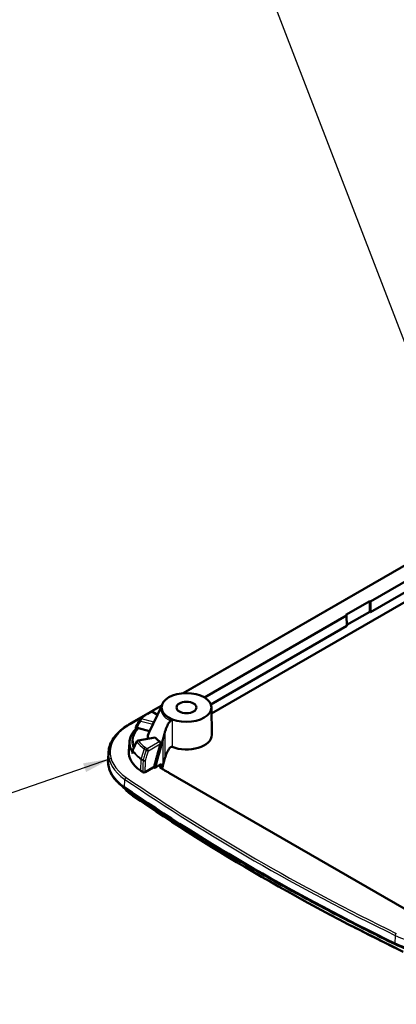
# Model space of a CAD drawing. Units: millimetres. Extents: x 1 to 840, y 1 to 593.
# Drawn here: x 340 to 373, y 54 to 142 of the extents above; entities that cross this region are included whole.
import ezdxf

# ---------------------------------------------------------------- set-up
doc = ezdxf.new("R2010")
doc.units = ezdxf.units.MM
for name, color, linetype, lineweight in [('Sichtbar (ISO)', 7, 'Continuous', 50), ('Sichtbar schmal (ISO)', 1, 'Continuous', 25), ('Symbol (ISO)', 1, 'Continuous', 25)]:
    doc.layers.add(name, color=color, linetype=linetype, lineweight=lineweight)
doc.styles.add('Notiztext (DIN)', font='isocpeur.ttf', dxfattribs={"width": 1.1})
doc.dimstyles.new('Standard - Methode 2a (DIN)$7', dxfattribs={"dimtxt": 2.5, "dimasz": 2.5, "dimexe": 1, "dimexo": 0, "dimgap": 0.2, "dimtad": 1, "dimtih": 1, "dimtoh": 1, "dimrnd": 1e-08, "dimtxsty": 'Notiztext (DIN)', "dimcen": 0.09, "dimdle": 10, "dimclrd": 256, "dimclre": 256, "dimclrt": 5, "dimazin": 2, "dimtfac": 1.4, "dimtmove": 0, "dimatfit": 3, "dimfxl": 1, "dimtolj": 1, "dimlwd": -1, "dimlwe": -1, "dimarcsym": 0})

msp = doc.modelspace()

# ---------------------------------------------------------------- linework, layer by layer
at = {"layer": 'Sichtbar (ISO)'}
for p, q in [((398.3024401, 107.2842423), (354.247285, 81.8489866)), ((370.9474927, 90.0151661), (395.4706339, 104.1736083)), ((384.2057448, 96.7226562), (370.9474927, 89.0680008)), ((384.9392306, 96.299178), (356.7722432, 80.0369603)), ((368.7412688, 88.8230518), (370.876782, 90.0559909)), ((370.876782, 90.0559909), (370.9474927, 90.0151661)), ((370.876782, 89.1088256), (370.876782, 90.0559909)), ((370.9474927, 90.0151661), (370.9474927, 89.0680008)), ((356.1430981, 81.4678449), (368.8119795, 88.782227)), ((368.8119795, 88.782227), (368.7412688, 88.8230518)), ((368.8261724, 87.8432559), (368.8119795, 88.782227)), ((368.8249489, 87.9241992), (370.876782, 89.1088256)), ((370.9474927, 89.0680008), (370.876782, 89.1088256)), ((368.8261724, 87.8432559), (356.7150341, 80.850887)), ((352.3384936, 80.7469454), (351.4035726, 80.2071685)), ((350.8822129, 79.9061613), (349.4455318, 79.0766931)), ((351.0322829, 79.9976992), (351.3707884, 80.1931355)), ((352.3225385, 80.6508933), (351.2168401, 78.3812416)), ((351.5207884, 80.1931355), (351.9724869, 79.9323472)), ((352.3188383, 80.5843592), (352.3184185, 80.545082)), ((356.7663924, 80.5843592), (356.7925725, 78.1349627)), ((350.0351519, 78.8168228), (350.0238882, 78.6427433)), ((350.2586295, 78.7194471), (351.2535793, 78.4566557)), ((349.4545205, 77.4582853), (349.4052606, 76.691359)), ((350.2379607, 77.6457352), (351.7452066, 77.8857073)), ((347.6014585, 76.6139139), (347.5565314, 75.9144439)), ((349.7335521, 76.546592), (349.745803, 76.7328975)), ((352.6304831, 76.0545478), (352.448664, 75.4012849)), ((351.5841802, 75.2349732), (350.8601063, 74.816929)), ((373.9468661, 62.6512897), (352.9817034, 74.755532)), ((369.3491552, 61.0668852), (369.2438826, 61.1212839))]:
    msp.add_line(p, q, dxfattribs=at)
for centre, start, end in [((351.4457884, 80.0632316), 60, 120), ((350.5314226, 79.4413656), 133.98748149, 151.323979436), ((350.1848388, 78.8071364), 151.364033121, 176.297477691), ((350.2615455, 77.497601), 99.046265762, 154.688050602), ((349.8954797, 76.7230544), 154.717875887, 176.237476742)]:
    msp.add_arc(centre, 0.15, start, end, dxfattribs=at)
for major_axis in [(-2.2238194, 0), (-0.8880903, 0)]:
    msp.add_ellipse((354.5426154, 80.5764363), major_axis=major_axis, ratio=0.5773502692, dxfattribs=at)
for centre, major_axis, ratio, start_param, end_param in [((1885.9163634, -866.0312783), (-1471.501197, 1047.7582007), 0.7503823413, 0.0889359366, 0.0894675784), ((354.5426154, 77.8411728), (-3.4548233, 0), 0.5773502692, 6.0090032587, 6.3132132311), ((354.5426154, 78.1269466), (2.25, 0), 0.5773502692, 4.109825954, 6.2893561737), ((1950.0260109, -228.7782458), (-1627.6386368, -806.8618929), 0.7746404868, 5.5078080979, 5.5083367362), ((354.5426154, 78.6576694), (3.0719114, 0), 0.5773502692, 3.6053968837, 3.8231777188), ((353.8022384, 76.5972193), (-4.4, 0), 0.5773502692, 6.246118924, 6.9834290485), ((353.8022384, 75.7807228), (-6.25, 0), 0.5773502692, 6.246118924, 6.9834290485), ((502.151156, 148.7743133), (-198.4000001, 0), 0.5773502692, 0.7002437413, 0.7018208465), ((351.7883128, 75.3120044), (-0.5, -0.8660254), 0.5773502692, 1.6859967438, 1.9905054317), ((353.8022384, 74.6782845), (-5.2870999, 0), 0.5773502692, 0.4131958059, 0.7002437413), ((502.1511559, 147.9578167), (200.25, 0), 0.5773502692, 3.8418363949, 4.0121452391), ((502.1511559, 146.8553784), (-199.2870999, 0), 0.5773502692, 0.7002437413, 0.8705525855), ((502.1511559, 146.7330718), (199.1292495, 0), 0.5773502692, 3.9823300055, 4.0121452391), ((377.1367622, 62.3085292), (6.25, 0), 0.5773502692, 4.0121452391, 5.4977871438)]:
    msp.add_ellipse(centre, major_axis=major_axis, ratio=ratio, start_param=start_param, end_param=end_param, dxfattribs=at)
for points, knots in [([(350.4272474, 79.5492893), (350.461389, 79.582245), (350.4968511, 79.6146323), (350.57032, 79.6782156), (350.6083268, 79.7094118), (350.6867868, 79.7705609), (350.72724, 79.8005139), (350.8104923, 79.8591262), (350.8532914, 79.8877855), (350.9411321, 79.9437614), (350.9861736, 79.971078), (351.0322829, 79.9976992)], [4.46603063102, 4.46603063102, 4.46603063102, 4.46603063102, 4.5153023009, 4.5153023009, 4.56457397077, 4.56457397077, 4.61384564064, 4.61384564064, 4.66311731051, 4.66311731051, 4.71238898038, 4.71238898038, 4.71238898038, 4.71238898038]), ([(347.6014585, 76.6139139), (347.6134818, 76.8011047), (347.6498403, 76.9875236), (347.7695481, 77.3533305), (347.8528598, 77.5327113), (348.0633199, 77.8801875), (348.1904524, 78.0483016), (348.4848777, 78.3700358), (348.6521723, 78.5236683), (349.0228867, 78.8137119), (349.2263102, 78.9501255), (349.4455318, 79.0766931)], [3.96405720021, 3.96405720021, 3.96405720021, 3.96405720021, 4.11372355624, 4.11372355624, 4.26338991228, 4.26338991228, 4.41305626831, 4.41305626831, 4.56272262435, 4.56272262435, 4.71238898038, 4.71238898038, 4.71238898038, 4.71238898038]), ([(353.1316099, 79.3774852), (353.1153283, 79.3664556), (353.0998887, 79.3537247), (353.0723374, 79.3281428), (353.059572, 79.314917), (353.031246, 79.28313), (353.0157539, 79.263819), (352.9301175, 79.1486547), (352.8592553, 79.0181195), (352.7557711, 78.7779797), (352.7217992, 78.6887765), (352.6759097, 78.5548411), (352.6614805, 78.5103489), (352.6357435, 78.4265439), (352.6242362, 78.3871861), (352.6132283, 78.3475884)], [0.03828892366, 0.03828892366, 0.03828892366, 0.03828892366, 0.05230967816, 0.05230967816, 0.06527644515, 0.06527644515, 0.08244102509, 0.08244102509, 0.16522414335, 0.16522414335, 0.21092373484, 0.21092373484, 0.23324556888, 0.23324556888, 0.25267200491, 0.25267200491, 0.25267200491, 0.25267200491]), ([(353.1316099, 79.3774852), (353.1702067, 79.4036318), (353.2067205, 79.4284921), (353.2542909, 79.4605897), (353.2675641, 79.4695096), (353.2809707, 79.4784561), (353.2814929, 79.4788045), (353.2820145, 79.4791524)], [-0.04760483897, -0.04760483897, -0.04760483897, -0.04760483897, -0.01363902006, -0.01363902006, 0, 0, 0.000553488384, 0.000553488384, 0.000553488384, 0.000553488384]), ([(350.0242945, 78.6431651), (349.956242, 78.5726272), (349.8936327, 78.4999104), (349.7800118, 78.3506078), (349.7290004, 78.2740203), (349.63927, 78.1175606), (349.6005528, 78.0376865), (349.5360623, 77.8753959), (349.5102924, 77.7929789), (349.4722253, 77.626547), (349.4599319, 77.5425346), (349.4545205, 77.4582853)], [1.84798711025, 1.84798711025, 1.84798711025, 1.84798711025, 1.94221530959, 1.94221530959, 2.03644350894, 2.03644350894, 2.13067170828, 2.13067170828, 2.22489990763, 2.22489990763, 2.31912810697, 2.31912810697, 2.31912810697, 2.31912810697]), ([(350.0299543, 78.6442518), (350.0347591, 78.644066), (350.0425329, 78.6460137), (350.0697769, 78.6566144), (350.0928312, 78.6683875), (350.1195032, 78.6840809)], [-0.039132835037, -0.039132835037, -0.039132835037, -0.039132835037, -0.024142012255, -0.024142012255, 0, 0, 0, 0]), ([(350.1643721, 78.71048), (350.1760639, 78.7173587), (350.1917341, 78.7223025), (350.2218643, 78.7255908), (350.2417488, 78.7239057), (350.2586295, 78.7194471)], [0.023004699001, 0.023004699001, 0.023004699001, 0.023004699001, 0.0333447514, 0.0333447514, 0.04448270309, 0.04448270309, 0.04448270309, 0.04448270309]), ([(351.745207, 77.8856708), (351.7499961, 77.8864385), (351.754851, 77.8865076), (351.7705139, 77.8841222), (351.7811046, 77.8783631), (351.7918507, 77.8679879), (351.7935499, 77.8661857), (351.7952295, 77.8642568)], [0.030739302367, 0.030739302367, 0.030739302367, 0.030739302367, 0.035867012903, 0.035867012903, 0.047471019586, 0.047471019586, 0.049669525465, 0.049669525465, 0.049669525465, 0.049669525465]), ([(352.431409, 77.694346), (352.4139987, 77.6317938), (352.3944006, 77.5608721), (352.3398428, 77.3629655), (352.2981028, 77.2107542), (352.1467341, 76.6576912), (352.015912, 76.1770022), (351.8606933, 75.6052725), (351.8210353, 75.4590647), (351.781186, 75.3120181)], [0.00064780844, 0.00064780844, 0.00064780844, 0.00064780844, 0.04178396087, 0.04178396087, 0.13135809483, 0.13135809483, 0.40555303455, 0.40555303455, 0.49756911277, 0.49756911277, 0.49756911277, 0.49756911277]), ([(352.1570456, 77.5402771), (352.1582867, 77.5393912), (352.1595115, 77.5384791), (352.1723925, 77.5284104), (352.183756, 77.5153008), (352.2024074, 77.4839015), (352.2096917, 77.4656154), (352.2193745, 77.4284527), (352.2221608, 77.4068469), (352.221737, 77.3659274), (352.2189747, 77.3465652), (352.2143558, 77.3294922)], [0.139944628772, 0.139944628772, 0.139944628772, 0.139944628772, 0.141112002297, 0.141112002297, 0.152420360427, 0.152420360427, 0.163728718557, 0.163728718557, 0.175775251276, 0.175775251276, 0.186884985367, 0.186884985367, 0.186884985367, 0.186884985367]), ([(349.7335521, 76.546592), (349.7334894, 76.5456375), (349.733432, 76.5446826), (349.7319911, 76.5182737), (349.7343368, 76.492204), (349.7400629, 76.4663699), (349.7401791, 76.4658521), (349.7402967, 76.4653345)], [-0.016315828566, -0.016315828566, -0.016315828566, -0.016315828566, -0.015725743374, -0.015725743374, 0, 0, 0.000321780244, 0.000321780244, 0.000321780244, 0.000321780244]), ([(352.6304831, 76.0545478), (352.6733608, 76.2086044), (352.7281847, 76.3728072), (352.8594379, 76.6814808), (352.9337835, 76.8273421), (353.0652291, 76.985309), (353.1166553, 77.0351005), (353.185261, 77.0608173), (353.2015803, 77.0647588), (353.2349364, 77.0658216), (353.2519925, 77.0628127), (353.2674144, 77.0566877)], [0.65638736727, 0.65638736727, 0.65638736727, 0.65638736727, 0.75813148633, 0.75813148633, 0.85987560539, 0.85987560539, 0.9025705422, 0.9025705422, 0.91380167269, 0.91380167269, 0.92503280317, 0.92503280317, 0.92503280317, 0.92503280317]), ([(347.5522384, 75.7807228), (347.5522384, 75.6041846), (347.5737234, 75.4276649), (347.6587631, 75.0793841), (347.7222912, 74.907639), (347.8891212, 74.5728014), (347.9924045, 74.4096988), (348.2358514, 74.0950827), (348.3760125, 73.9435568), (348.6900403, 73.6544976), (348.8639099, 73.5169594), (349.0528802, 73.3874929)], [2.35619449019, 2.35619449019, 2.35619449019, 2.35619449019, 2.49624323845, 2.49624323845, 2.6362919867, 2.6362919867, 2.77634073496, 2.77634073496, 2.91638948322, 2.91638948322, 3.05643823147, 3.05643823147, 3.05643823147, 3.05643823147]), ([(352.3295878, 75.5466923), (352.2258537, 75.4880504), (352.0996302, 75.4158182), (351.905624, 75.3044839), (351.791851, 75.238896), (351.6827884, 75.1757715)], [0.02614154533, 0.02614154533, 0.02614154533, 0.02614154533, 0.08562760062, 0.08562760062, 0.16183406229, 0.16183406229, 0.16183406229, 0.16183406229]), ([(352.3295878, 75.5466923), (352.2836816, 75.520736), (352.2469055, 75.4898665), (352.1947866, 75.4208063), (352.1806113, 75.3830891), (352.1782994, 75.3062764), (352.1904444, 75.2679263), (352.2277801, 75.2137163), (352.2435961, 75.1961649), (352.2812915, 75.1630112), (352.3031307, 75.1475152), (352.327527, 75.1334219)], [0, 0, 0, 0, 0.0385523904, 0.0385523904, 0.07825028209, 0.07825028209, 0.11834261155, 0.11834261155, 0.13883648404, 0.13883648404, 0.15952920631, 0.15952920631, 0.15952920631, 0.15952920631]), ([(350.8601063, 74.816929), (350.8462585, 74.8089339), (350.8298378, 74.8025761), (350.7937207, 74.7938616), (350.7743723, 74.7915832), (350.7352834, 74.7914426), (350.7159184, 74.7935749), (350.6865498, 74.8004138), (350.6758864, 74.8038153), (350.6562155, 74.8120295), (350.6472815, 74.8168115), (350.6394449, 74.8221634)], [0, 0, 0, 0, 0.01175030607, 0.01175030607, 0.023486916001, 0.023486916001, 0.03520500898, 0.03520500898, 0.042488435201, 0.042488435201, 0.049771879297, 0.049771879297, 0.049771879297, 0.049771879297]), ([(351.6827321, 75.3712373), (351.6823955, 75.369997), (351.6820503, 75.3687683), (351.6767872, 75.3506302), (351.6681648, 75.330439), (351.6497966, 75.2982683), (351.6367988, 75.2805967), (351.6126763, 75.2549964), (351.5972823, 75.2425377), (351.5841802, 75.2349732)], [0.099199145219, 0.099199145219, 0.099199145219, 0.099199145219, 0.099996365908, 0.099996365908, 0.111107720517, 0.111107720517, 0.122223673801, 0.122223673801, 0.133341204789, 0.133341204789, 0.133341204789, 0.133341204789]), ([(351.781186, 75.3120181), (351.7787666, 75.3030901), (351.7757129, 75.294081), (351.7646395, 75.2669032), (351.7548896, 75.2492325), (351.7324001, 75.21778), (351.7200188, 75.2041471), (351.6989932, 75.1862353), (351.6908982, 75.1804653), (351.6827884, 75.1757715)], [0.004983182156, 0.004983182156, 0.004983182156, 0.004983182156, 0.010881878611, 0.010881878611, 0.022873211358, 0.022873211358, 0.034329376512, 0.034329376512, 0.04125119181, 0.04125119181, 0.04125119181, 0.04125119181]), ([(352.327527, 75.1334219), (352.4402858, 75.0682829), (352.5497918, 75.0050106), (352.7623072, 74.8822346), (352.873376, 74.8180748), (352.9817034, 74.755532)], [0, 0, 0, 0, 0.09570665666, 0.09570665666, 0.192309111, 0.192309111, 0.192309111, 0.192309111]), ([(373.1402719, 59.4805504), (371.4017458, 60.326406), (369.6881451, 61.1893716), (366.3127806, 62.9485265), (364.6510169, 63.8447159), (361.3812528, 65.6692841), (359.7732524, 66.5976629), (356.6128793, 68.4855387), (355.0605066, 69.4450358), (352.013189, 71.3940412), (350.5182441, 72.3835495), (349.0528802, 73.3874929)], [3.05643823147, 3.05643823147, 3.05643823147, 3.05643823147, 3.09050000032, 3.09050000032, 3.12456176917, 3.12456176917, 3.15862353801, 3.15862353801, 3.19268530686, 3.19268530686, 3.22674707571, 3.22674707571, 3.22674707571, 3.22674707571]), ([(373.1402719, 59.4805504), (373.6129304, 59.250585), (374.1429417, 59.0624606), (375.2729702, 58.7842219), (375.8728589, 58.6941672), (377.0916518, 58.6193068), (377.7103996, 58.6345164), (378.9141848, 58.7690026), (379.4990697, 58.8882512), (380.5854148, 59.2214005), (381.0867648, 59.4352301), (381.5251135, 59.6883108)], [3.2267470757, 3.2267470757, 3.2267470757, 3.2267470757, 3.5238754566, 3.5238754566, 3.8210038376, 3.8210038376, 4.1181322185, 4.1181322185, 4.4152605994, 4.4152605994, 4.7123889804, 4.7123889804, 4.7123889804, 4.7123889804])]:
    msp.add_open_spline(points, degree=3, knots=knots, dxfattribs=at)
msp.add_open_spline([(350.0242948, 78.643165), (350.0250808, 78.6439795), (350.0269189, 78.6443692), (350.0299543, 78.6442518)], degree=3, dxfattribs=at)
for points, weights in [([(350.1195032, 78.6840809), (350.14207, 78.6973589), (350.1643721, 78.71048)], [1.00022489508, 1.00019872861, 1.00013756221]), ([(352.431409, 77.694346), (352.5264435, 78.0357881), (352.6132283, 78.3475884)], [124.26204172, 130.117691914, 135.968756042]), ([(352.2143581, 77.3294909), (351.9775441, 76.457618), (351.6827321, 75.3712373)], [110.048191079, 99.9261229213, 89.6498125647])]:
    msp.add_rational_spline(points, weights, degree=2, dxfattribs=at)
at = {"layer": 'Sichtbar schmal (ISO)'}
for p, q in [((354.3461556, 81.855339), (398.3774401, 107.276813)), ((351.1072829, 79.9902699), (351.4457884, 80.1857061)), ((351.4457884, 80.1857061), (351.953198, 79.8927531)), ((351.4902608, 80.2064874), (352.3274909, 80.6898624)), ((349.5205318, 79.0692638), (350.5615204, 79.6702789)), ((350.4690232, 79.3636845), (351.5556357, 79.0766827)), ((351.6491422, 79.268622), (350.5314226, 79.56384)), ((353.2820145, 79.4791524), (353.2674144, 77.0566877)), ((352.6132283, 78.3475884), (352.6304831, 76.0545478)), ((350.2615455, 77.6200755), (351.7952295, 77.8642568)), ((352.1570456, 77.5402771), (351.053407, 76.9030911)), ((351.159469, 76.7204504), (352.2143581, 77.3294909)), ((352.431409, 77.694346), (352.448664, 75.4012849)), ((350.7822534, 76.8903852), (350.4956756, 76.0300759)), ((350.4867145, 75.9842712), (350.4376238, 74.9602131)), ((352.3327202, 75.1304219), (352.3295878, 75.5466923)), ((349.0229562, 73.4554298), (349.057335, 74.1725882)), ((349.7491222, 72.9130812), (349.7592716, 72.7112355)), ((373.1382077, 60.2694898), (373.1092366, 59.5492093))]:
    msp.add_line(p, q, dxfattribs=at)
for centre, major_axis, ratio, start_param, end_param in [((353.8022384, 78.4343366), (3.8112425, 0), 0.5773502692, 2.3561944902, 2.6025528396), ((351.1072829, 79.8677954), (-0.075, 0.1299038), 0.5773502692, 5.4977871438, 6.2831853072), ((351.4457884, 80.0632316), (-0.075, 0.1299038), 0.5773502692, 5.4977871438, 6.2831853072), ((351.4457884, 80.0632316), (0.075, 0.1299038), 0.5773502692, 0, 0.7853981634), ((354.5426154, 80.3947336), (-2.2572814, 0), 0.5773502692, 6.1070283209, 7.1787339543), ((354.5426154, 80.5371577), (-2.2242392, 0), 0.5773502692, 6.2770144406, 7.2514186076), ((353.8022384, 76.5972193), (-6.0552475, 0), 0.5773502692, 5.4977871438, 6.9834290485), ((349.5205318, 78.9467893), (-0.075, 0.1299038), 0.5773502692, 5.4977871438, 6.2831853072), ((350.5314226, 79.4413656), (-0.1316021, 0.0719785), 0.658454449, 0, 1.4540631559), ((350.5314226, 79.4413656), (-0.1041752, 0.1079237), 0.7007189598, 5.3403084987, 6.2831853102), ((350.5314226, 79.4413656), (0.0383052, 0.1450266), 0.3396724914, 0.6609249731, 2.2229946536), ((353.8022384, 77.4476303), (-4.304165, 0), 0.5773502692, 5.7807791824, 6.6192909762), ((353.8022384, 77.5842054), (-4.1278995, 0), 0.5773502692, 5.7909687262, 6.5587402272), ((353.8022384, 77.6178401), (-4.0246463, 0), 0.5773502692, 5.7892565628, 6.5224027082), ((350.1848388, 78.8071364), (-0.1316523, 0.0718864), 0.6584079142, 0, 1.4536028755), ((350.1848388, 78.8071364), (-0.1496869, 0.0096864), 0.5881863903, 0, 1.1791769437), ((353.8022384, 77.3652003), (-4.3507063, 0), 0.5773502692, 6.246118924, 6.6495713778), ((350.2615455, 77.497601), (-0.135599, 0.064132), 0.4516648924, 0, 0.5999259988), ((350.2615455, 77.497601), (0.1234668, 0.0851818), 0.7585357209, 1.0886620935, 2.2580326924), ((353.8022384, 78.3597168), (-3.9493183, 0), 0.5773502692, 0.3790604234, 0.7002437413), ((350.2615455, 77.497601), (-0.0235848, 0.1481343), 0.2170582264, 5.6503278417, 6.2831853072), ((353.8022384, 78.4343366), (-3.8112425, 0), 0.5773502692, 0.3790604234, 0.7002437413), ((353.8022384, 76.4811547), (-6.205042, 0), 0.5773502692, 6.246118924, 6.9834290485), ((349.8954797, 76.7230544), (-0.1496767, 0.0098432), 0.5717618553, 0, 0.4047046751), ((349.8954797, 76.7230544), (-0.1356324, 0.0640614), 0.4518923209, 0, 0.5889052283), ((349.8954797, 76.7230544), (0.1248181, 0.0831891), 0.7620279064, 2.2702365288, 2.6193023717), ((353.8022384, 77.5973931), (-4.3358027, 0), 0.5773502692, 0.367329346, 0.7002437413), ((353.8022384, 77.6388379), (-4.324084, 0), 0.5773502692, 0.367329346, 0.7002437413), ((350.8878378, 76.8939013), (-0.0847788, -0.1237439), 0.624362804, 3.9733520861, 5.142722685), ((502.151156, 150.5368107), (197.9493183, 0), 0.5773502692, 3.8418363949, 3.8431342792), ((502.151156, 150.6114306), (-197.8112425, 0), 0.5773502692, 0.7002437413, 0.7015416256), ((351.053407, 76.7806166), (-0.0846269, -0.1238478), 0.6236793917, 3.9725862783, 5.1419568772), ((351.053407, 76.7806166), (0.1437819, -0.0427408), 0.2997910614, 3.9820138534, 5.6265642793), ((351.053407, 76.7806166), (-0.075, 0.1299038), 0.5773502692, 3.9357174632, 5.4977871438), ((350.6012601, 76.033592), (0.0847788, 0.1237439), 0.624362804, 2.0011300314, 2.3501958818), ((502.1511559, 149.774487), (198.3358027, 0), 0.5773502692, 3.8418363949, 3.8433322354), ((502.1511559, 149.8159318), (-198.3240839, 0), 0.5773502692, 0.7002437413, 0.7017395818), ((350.7924661, 75.9027924), (-0.0846038, -0.1238637), 0.6235750637, 5.1418402421, 5.4909060925), ((350.7924661, 75.9027924), (0.1498949, -0.005615), 0.5407366956, 3.8646198116, 5.5184983114), ((350.7924661, 75.9027924), (-0.1437821, 0.0427401), 0.2997966987, 0.8406018364, 2.4849701946), ((354.5426154, 76.8205521), (4.0366471, 0), 0.5773502692, 3.8898227073, 3.9250668393), ((354.5426154, 76.8992305), (-3.8965655, 0), 0.5773502692, 0.7466772356, 0.7831666828), ((349.1718806, 74.2219089), (0.0847788, 0.1237439), 0.624362804, 0.8317594325, 2.3501958818), ((502.1511559, 148.6582486), (200.205042, 0), 0.5773502692, 3.8418363949, 4.0121452391), ((502.1511559, 148.7743132), (-200.0552475, 0), 0.5773502692, 0.7002437413, 0.8705525855), ((349.137659, 73.5112368), (-0.0847788, -0.1237439), 0.624362804, 5.5441484129, 6.2831853072), ((377.1367622, 63.0089611), (6.205042, 0), 0.5773502692, 4.0121452391, 5.4977871438), ((373.2347359, 60.3292129), (-0.0656253, -0.1348826), 0.5261537376, 3.8878894923, 5.4063259416), ((373.2058972, 59.615433), (-0.0656253, -0.1348826), 0.5261537376, 5.4586858191, 6.2831853072)]:
    msp.add_ellipse(centre, major_axis=major_axis, ratio=ratio, start_param=start_param, end_param=end_param, dxfattribs=at)
for points, knots in [([(350.1224393, 78.7294554), (350.1352805, 78.7529725), (350.1481223, 78.7764892), (350.2115792, 78.8926847), (350.2622054, 78.9853561), (350.3128454, 79.0780186), (350.3546638, 79.1545392), (350.3964915, 79.2310536), (350.4485602, 79.3262694), (350.4587914, 79.3449772), (350.4690232, 79.3636845)], [0.08153687941, 0.08153687941, 0.08153687941, 0.08153687941, 0.10289676815, 0.10289676815, 0.18707810423, 0.18707810423, 0.18707810423, 0.25659488798, 0.25659488798, 0.27359358579, 0.27359358579, 0.27359358579, 0.27359358579]), ([(349.766615, 76.7422803), (349.7802984, 76.7711794), (349.7939827, 76.8000782), (349.8612282, 76.9420739), (349.9148047, 77.0551641), (349.9684, 77.1682463), (350.0125797, 77.2614624), (350.0567721, 77.3546729), (350.1117421, 77.4705706), (350.1225063, 77.4932635), (350.1332714, 77.5159561)], [-0.24457479256, -0.24457479256, -0.24457479256, -0.24457479256, -0.22305639696, -0.22305639696, -0.13884102774, -0.13884102774, -0.13884102774, -0.06942051387, -0.06942051387, -0.05251808593, -0.05251808593, -0.05251808593, -0.05251808593]), ([(349.7402967, 76.4653345), (349.7437448, 76.5175899), (349.7471932, 76.5698452), (349.7506419, 76.6221005), (349.7523206, 76.6475356), (349.7539993, 76.6729707), (349.7556781, 76.6984057)], [0.218436175351, 0.218436175351, 0.218436175351, 0.218436175351, 0.256747307461, 0.256747307461, 0.256747307461, 0.275395115775, 0.275395115775, 0.275395115775, 0.275395115775]), ([(350.9479381, 76.7770215), (350.9373899, 76.741534), (350.9268418, 76.7060466), (350.8819657, 76.555069), (350.8476379, 76.4395788), (350.8133103, 76.3240886), (350.7712116, 76.1824541), (350.7291132, 76.0408197), (350.6870149, 75.8991852)], [-0.38469286286, -0.38469286286, -0.38469286286, -0.38469286286, -0.36140893334, -0.36140893334, -0.28563374563, -0.28563374563, -0.28563374563, -0.19270482451, -0.19270482451, -0.19270482451, -0.19270482451]), ([(350.8985281, 75.8426263), (350.9406292, 75.9842588), (350.9827305, 76.1258913), (351.024832, 76.2675238), (351.059162, 76.3830124), (351.0934921, 76.498501), (351.1383712, 76.6494766), (351.1489201, 76.6849635), (351.159469, 76.7204504)], [0.19270482451, 0.19270482451, 0.19270482451, 0.19270482451, 0.28563374563, 0.28563374563, 0.28563374563, 0.36140893334, 0.36140893334, 0.38469286286, 0.38469286286, 0.38469286286, 0.38469286286]), ([(350.6780651, 75.8533728), (350.6717374, 75.684418), (350.6654098, 75.5154633), (350.6590822, 75.3465085), (350.655045, 75.238711), (350.6510079, 75.1309135), (350.6444621, 74.9561318), (350.6419535, 74.8891476), (350.6394449, 74.8221634)], [0.23535128317, 0.23535128317, 0.23535128317, 0.23535128317, 0.35594616408, 0.35594616408, 0.35594616408, 0.43288882312, 0.43288882312, 0.48070018158, 0.48070018158, 0.48070018158, 0.48070018158]), ([(350.8601063, 74.816929), (350.8625467, 74.8820772), (350.8649871, 74.9472255), (350.8714654, 75.1201707), (350.8755034, 75.2279677), (350.8795414, 75.3357646), (350.8858703, 75.5047185), (350.8921992, 75.6736724), (350.8985281, 75.8426263)], [-0.47938999063, -0.47938999063, -0.47938999063, -0.47938999063, -0.43288882312, -0.43288882312, -0.35594616408, -0.35594616408, -0.35594616408, -0.23535128317, -0.23535128317, -0.23535128317, -0.23535128317])]:
    msp.add_open_spline(points, degree=3, knots=knots, dxfattribs=at)
msp.add_open_spline([(350.1195032, 78.6840809), (350.1204819, 78.6992057), (350.1214606, 78.7143306), (350.1224393, 78.7294554)], degree=3, dxfattribs=at)

# ---------------------------------------------------------------- leaders
at = {"layer": 'Symbol (ISO)'}
for points in [[(384.3743686, 86.0560401), (341.752079, 196.9096606)], [(347.8291381, 76.0233157), (284.4595959, 54.1303974)]]:
    msp.add_leader(points, dimstyle='Standard - Methode 2a (DIN)$7', override={"dimtad": 0}, dxfattribs=at)

doc.saveas('drawing.dxf')
